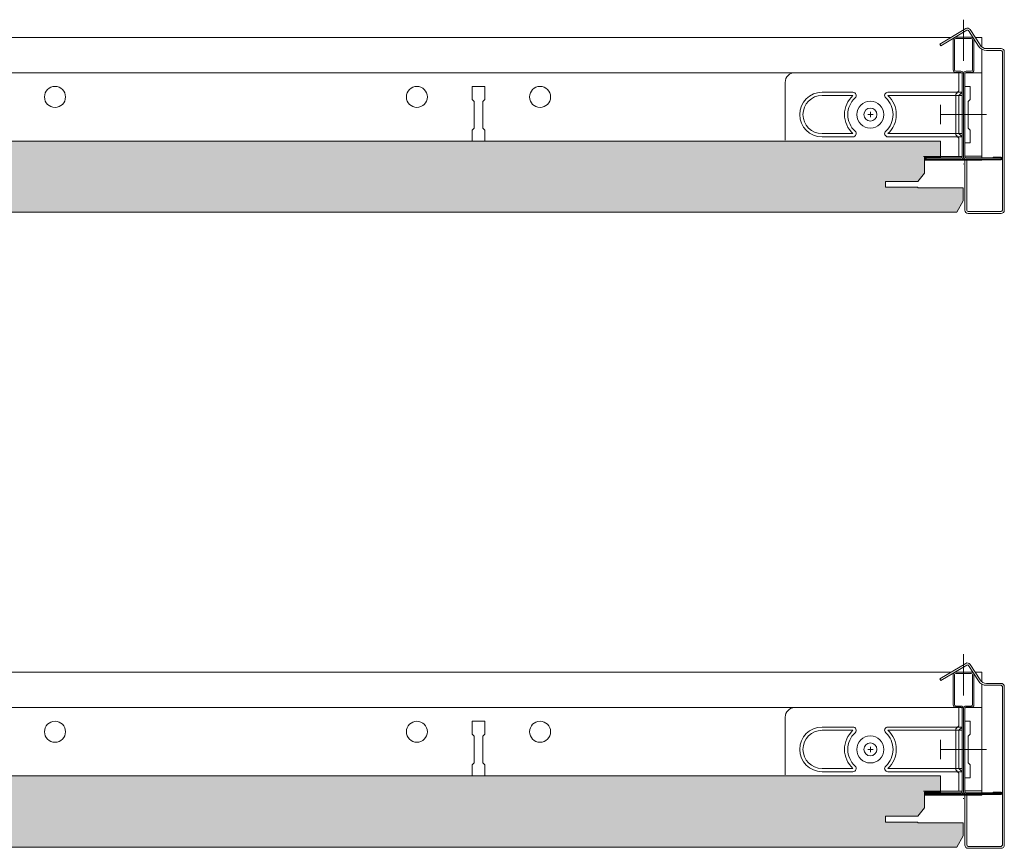
# Model space of a CAD drawing. Units: millimetres. Extents: x 856 to 2797, y -9035 to -8032.
# Drawn here: x 2492 to 2797, y -8994 to -8738 of the extents above; entities that cross this region are included whole.
import ezdxf

# ---------------------------------------------------------------- set-up
doc = ezdxf.new("R2010")
doc.units = ezdxf.units.MM
doc.linetypes.add('DASHDOT', pattern=[25.4, 12.7, -6.35, 0, -6.35])
for name, color, linetype, lineweight in [('RFN_02_TILES', 7, 'CONTINUOUS', 13), ('RFN_06_RFN_SYS_COMP', 1, 'CONTINUOUS', 13), ('RFN_07_1_OTHER_COMP', 4, 'CONTINUOUS', 9)]:
    doc.layers.add(name, color=color, linetype=linetype, lineweight=lineweight)
doc.layers.add('RFN_03_HATCH', color=7, linetype='CONTINUOUS', lineweight=9, true_color=0x186891)

# ---------------------------------------------------------------- blocks, each defined once
blk = doc.blocks.new('3600 long')
at = {"layer": 'RFN_06_RFN_SYS_COMP'}
for p, q in [((1033.64, -1039.91), (1611.57, -1039.91)), ((1619.02, -1039.91), (1621.06, -1039.91)), ((1621.06, -1039.91), (1621.06, -1042.84)), ((1621.06, -1043.56), (1621.06, -1077.16)), ((1019.42, -1050.81), (1565.39, -1050.81)), ((1616.04, -1050.81), (1621.06, -1050.81)), ((1467.43, -1055.06), (1463.43, -1055.06)), ((1463.43, -1055.06), (1463.43, -1059.06)), ((1467.43, -1059.06), (1467.43, -1055.06)), ((1617.43, -1055.06), (1615.84, -1055.06)), ((1617.43, -1059.06), (1617.43, -1055.06)), ((1463.43, -1059.06), (1464.06, -1059.68)), ((1466.81, -1059.68), (1467.43, -1059.06)), ((1616.81, -1059.68), (1617.43, -1059.06)), ((1464.06, -1059.68), (1464.06, -1067.93)), ((1466.81, -1067.93), (1466.81, -1059.68)), ((1616.81, -1067.93), (1616.81, -1059.68)), ((1464.06, -1067.93), (1463.43, -1068.56)), ((1463.43, -1068.56), (1463.43, -1071.96)), ((1467.43, -1068.56), (1466.81, -1067.93)), ((1467.43, -1071.96), (1467.43, -1068.56)), ((1617.43, -1068.56), (1616.81, -1067.93)), ((1617.43, -1072.56), (1617.43, -1068.56)), ((1617.43, -1072.56), (1615.84, -1072.56)), ((1615.84, -1076.61), (1621.06, -1076.61)), ((1621.06, -1077.76), (1621.06, -1077.91)), ((1603.33, -1077.91), (1621.06, -1077.91))]:
    blk.add_line(p, q, dxfattribs=at)
for centre in [(1334.48, -1058.31), (1446.38, -1058.31), (1484.48, -1058.31)]:
    blk.add_circle(centre, 3.25, dxfattribs=at)
blk = doc.blocks.new('3600 long 3')
at = {"layer": 'RFN_06_RFN_SYS_COMP'}
for p, q in [((2187, -9139.95), (2780.29, -9139.95)), ((2787.74, -9139.95), (2789.79, -9139.95)), ((2789.79, -9139.95), (2789.79, -9142.88)), ((2789.79, -9143.6), (2789.79, -9177.2)), ((2184.77, -9150.85), (2733.8, -9150.85)), ((2784.77, -9150.85), (2789.79, -9150.85)), ((2636.16, -9155.1), (2632.16, -9155.1)), ((2632.16, -9155.1), (2632.16, -9159.1)), ((2636.16, -9159.1), (2636.16, -9155.1)), ((2786.16, -9155.1), (2784.57, -9155.1)), ((2786.16, -9159.1), (2786.16, -9155.1)), ((2632.16, -9159.1), (2632.79, -9159.72)), ((2632.79, -9159.72), (2632.79, -9167.97)), ((2635.54, -9159.72), (2636.16, -9159.1)), ((2635.54, -9167.97), (2635.54, -9159.72)), ((2785.54, -9159.72), (2786.16, -9159.1)), ((2785.54, -9167.97), (2785.54, -9159.72)), ((2632.79, -9167.97), (2632.16, -9168.6)), ((2632.16, -9168.6), (2632.16, -9172)), ((2636.16, -9168.6), (2635.54, -9167.97)), ((2636.16, -9172), (2636.16, -9168.6)), ((2786.16, -9168.6), (2785.54, -9167.97)), ((2786.16, -9172.6), (2786.16, -9168.6)), ((2786.16, -9172.6), (2784.57, -9172.6)), ((2784.57, -9176.65), (2789.79, -9176.65)), ((2772.06, -9177.95), (2789.79, -9177.95)), ((2789.79, -9177.8), (2789.79, -9177.95))]:
    blk.add_line(p, q, dxfattribs=at)
for centre in [(2503.21, -9158.35), (2615.11, -9158.35), (2653.21, -9158.35)]:
    blk.add_circle(centre, 3.25, dxfattribs=at)
blk = doc.blocks.new('1714 Angle')
at = {"layer": 'RFN_06_RFN_SYS_COMP'}
for p, q in [((2565.19, 1052.73), (2583.04, 1052.73)), ((2562.19, 1001.2), (2562.19, 1049.73)), ((2568.24, 1031.79), (2568.24, 1041.33)), ((2569.24, 1031.79), (2569.24, 1041.33)), ((2581.04, 1031.79), (2581.04, 1041.33)), ((2582.04, 1031.79), (2582.04, 1041.33)), ((2568.24, 997.99), (2568.24, 1020.98)), ((2569.24, 997.99), (2569.24, 1020.98)), ((2581.04, 1004.85), (2581.04, 1020.98)), ((2582.04, 1004.46), (2582.04, 1020.98)), ((2588.09, 999.38), (2588.09, 1009.95)), ((2581.04, 997.99), (2581.04, 1004.85)), ((2582.04, 997.99), (2582.04, 1004.46)), ((2562.19, 997.99), (2562.19, 1001.2)), ((2562.19, 998.99), (2567.82, 998.99)), ((2568.82, 999.99), (2567.82, 998.99)), ((2569.24, 998.99), (2568.24, 997.99)), ((2568.82, 999.99), (2581.45, 999.99)), ((2569.24, 998.99), (2581.04, 998.99)), ((2581.04, 998.99), (2582.04, 997.99)), ((2581.45, 999.99), (2582.45, 998.99)), ((2582.45, 998.99), (2585.69, 998.99)), ((2585.69, 998.99), (2588.09, 998.99)), ((2588.09, 997.99), (2588.09, 999.38)), ((2562.19, 997.99), (2588.09, 997.99))]:
    blk.add_line(p, q, dxfattribs=at)
blk.add_circle((2575.14, 1026.39), 2, dxfattribs=at)
for centre, radius, start, end in [((2565.19, 1049.73), 3, 90, 180), ((2575.14, 1041.33), 6.9, 0, 180), ((2575.14, 1041.33), 5.9, 0, 180), ((2575.14, 1026.39), 8, 42.4811, 137.5189), ((2575.14, 1026.39), 7, 42.4811, 137.5189), ((2569.24, 1031.79), 1, 180, 317.5189), ((2581.04, 1031.79), 1, 222.4811, 0), ((2569.24, 1020.98), 1, 42.4811, 180), ((2575.14, 1026.39), 8, 222.4811, 317.5189), ((2575.14, 1026.39), 7, 222.4811, 317.5189), ((2581.04, 1020.98), 1, 0, 137.5189)]:
    blk.add_arc(centre, radius, start, end, dxfattribs=at)
blk = doc.blocks.new('SC')
at = {"layer": 'RFN_07_1_OTHER_COMP'}
for p, q in [((0.84, 0), (-0.84, 0)), ((0, 0.84), (0, -0.85))]:
    blk.add_line(p, q, dxfattribs=at)
blk.add_circle((0.02, -0.02), 4.19, dxfattribs=at)
blk = doc.blocks.new('SCF2')
at = {"layer": 'RFN_07_1_OTHER_COMP', "ltscale": 0.1}
blk.add_line((3, 0), (-11.16, 0), dxfattribs=at)
at = {"layer": 'RFN_07_1_OTHER_COMP'}
blk.add_line((3, -3), (3, 3), dxfattribs=at)
blk = doc.blocks.new('1800 cross')
at = {"layer": 'RFN_06_RFN_SYS_COMP', "linetype": 'Continuous', "lineweight": 18}
for p, q in [((2970.1, 3052.25), (2970.1, 3042.95)), ((2970.5, 3042.95), (2970.5, 3052.25)), ((2975.7, 3053.05), (2970.9, 3053.05)), ((2970.9, 3052.65), (2975.7, 3052.65)), ((2976.1, 3052.25), (2976.1, 3042.95)), ((2976.5, 3042.95), (2976.5, 3052.25)), ((2972.49, 3042.55), (2970.9, 3042.55)), ((2970.9, 3042.15), (2972.49, 3042.15)), ((2972.89, 3041.75), (2972.89, 3016.15)), ((2973.29, 3016.15), (2973.29, 3041.75)), ((2973.3, 3041.75), (2973.3, 3016.15)), ((2973.7, 3016.15), (2973.7, 3041.75)), ((2975.7, 3042.55), (2974.1, 3042.55)), ((2974.1, 3042.15), (2975.7, 3042.15)), ((2964.1, 3015.95), (2961.7, 3015.95)), ((2972.49, 3015.75), (2961.7, 3015.75)), ((2961.7, 3015.75), (2961.7, 3015.35)), ((2961.7, 3015.75), (2964.1, 3015.75)), ((2961.7, 3015.35), (2972.49, 3015.35)), ((2984.9, 3015.35), (2961.7, 3015.35)), ((2961.7, 3015.15), (2984.9, 3015.15)), ((2964.1, 3015.75), (2964.1, 3015.95)), ((2984.9, 3015.75), (2974.1, 3015.75)), ((2974.1, 3015.35), (2984.9, 3015.35)), ((2984.9, 3015.95), (2982.5, 3015.95)), ((2982.5, 3015.95), (2982.5, 3015.75)), ((2982.5, 3015.75), (2984.9, 3015.75)), ((2984.9, 3015.35), (2984.9, 3015.75))]:
    blk.add_line(p, q, dxfattribs=at)
for centre, radius, start, end in [((2970.9, 3052.25), 0.8, 90, 180), ((2970.9, 3052.25), 0.4, 90, 180), ((2975.7, 3052.25), 0.8, 0, 90), ((2975.7, 3052.25), 0.4, 0, 90), ((2970.9, 3042.95), 0.8, 180, 270), ((2970.9, 3042.95), 0.4, 180, 270), ((2972.49, 3041.75), 0.8, 0, 90), ((2972.49, 3041.75), 0.4, 0, 90), ((2974.1, 3041.75), 0.8, 90, 180), ((2974.1, 3041.75), 0.4, 90, 180), ((2975.7, 3042.95), 0.8, 270, 0), ((2975.7, 3042.95), 0.4, 270, 0), ((2961.7, 3015.55), 0.4, 90, 270), ((2961.7, 3015.55), 0.2, 90, 270), ((2972.49, 3016.15), 0.4, 270, 0), ((2972.49, 3016.15), 0.8, 270, 0), ((2974.1, 3016.15), 0.8, 180, 270), ((2974.1, 3016.15), 0.4, 180, 270), ((2984.9, 3015.55), 0.4, 270, 90), ((2984.9, 3015.55), 0.2, 270, 90)]:
    blk.add_arc(centre, radius, start, end, dxfattribs=at)
blk = doc.blocks.new('X island profile-B')
at = {"layer": 'RFN_06_RFN_SYS_COMP'}
for p, q in [((63.93, 107.76), (60.87, 103)), ((61.38, 102.67), (64.43, 107.43)), ((64.98, 107.56), (72.98, 102.74)), ((73.29, 103.25), (65.29, 108.07)), ((53.36, 100.89), (53.36, 51.89)), ((53.96, 51.89), (53.96, 100.89)), ((58.85, 101.89), (54.36, 101.89)), ((54.36, 101.29), (58.85, 101.29)), ((72.98, 102.74), (73.29, 103.25)), ((65.56, 67.34), (64.96, 67.34)), ((64.96, 67.34), (64.96, 51.89)), ((65.56, 51.89), (65.56, 67.34)), ((64.56, 51.49), (54.36, 51.49)), ((54.36, 50.89), (64.56, 50.89))]:
    blk.add_line(p, q, dxfattribs=at)
for centre, radius, start, end in [((64.77, 107.22), 1, 58.9172, 147.308), ((64.77, 107.22), 0.4, 58.9172, 147.308), ((54.36, 100.89), 1, 90, 180), ((54.36, 100.89), 0.4, 90, 180), ((58.85, 104.29), 2.4, 269.9782, 327.3681), ((58.85, 104.29), 3, 269.9826, 327.3561), ((54.36, 51.89), 1, 180, 270), ((54.36, 51.89), 0.4, 180, 270), ((64.56, 51.89), 1, 270, 0), ((64.56, 51.89), 0.4, 270, 360)]:
    blk.add_arc(centre, radius, start, end, dxfattribs=at)

msp = doc.modelspace()

# ---------------------------------------------------------------- hatches: boundary and pattern name
at = {"layer": 'RFN_03_HATCH'}
for points in [[(2191.26, -8775.67), (2191.26, -8780.67), (2196.26, -8780.67), (2196.26, -8785.57), (2198.34, -8788.17), (2208.26, -8788.17), (2208.26, -8789.97), (2198.34, -8789.97), (2198.34, -8790.17), (2184.26, -8790.17), (2184.26, -8794.17), (2186.26, -8797.67), (2782.06, -8797.67), (2784.06, -8794.17), (2784.06, -8790.17), (2769.98, -8790.17), (2769.98, -8789.97), (2760.06, -8789.97), (2760.06, -8788.17), (2769.98, -8788.17), (2772.06, -8785.57), (2772.06, -8780.67), (2777.06, -8780.67), (2777.06, -8775.67)], [(2784.06, -8990.5), (2784.06, -8986.5), (2769.98, -8986.5), (2769.98, -8986.3), (2760.06, -8986.3), (2760.06, -8984.5), (2769.98, -8984.5), (2772.06, -8981.9), (2772.06, -8977), (2777.06, -8977), (2777.06, -8972), (2191.26, -8972), (2191.26, -8977), (2196.26, -8977), (2196.26, -8981.9), (2198.34, -8984.5), (2208.26, -8984.5), (2208.26, -8986.3), (2198.34, -8986.3), (2198.34, -8986.5), (2184.26, -8986.5), (2184.26, -8990.5), (2186.26, -8994), (2782.06, -8994)]]:
    msp.add_hatch(color=256, dxfattribs=at).paths.add_polyline_path(points)

# ---------------------------------------------------------------- linework, layer by layer
at = {"layer": 'RFN_02_TILES'}
for points in [[(2191.26, -8775.67), (2777.06, -8775.67), (2777.06, -8775.67), (2777.06, -8780.67), (2772.06, -8780.67), (2772.06, -8785.57), (2769.98, -8788.17), (2760.06, -8788.17), (2760.06, -8789.97), (2769.98, -8789.97), (2769.98, -8790.17), (2784.06, -8790.17), (2784.06, -8794.17), (2782.06, -8797.67), (2782.06, -8797.67), (2186.26, -8797.67)], [(2191.26, -8972), (2777.06, -8972), (2777.06, -8972), (2777.06, -8977), (2772.06, -8977), (2772.06, -8981.9), (2769.98, -8984.5), (2760.06, -8984.5), (2760.06, -8986.3), (2769.98, -8986.3), (2769.98, -8986.5), (2784.06, -8986.5), (2784.06, -8990.5), (2782.06, -8994), (2782.06, -8994), (2186.26, -8994)]]:
    msp.add_lwpolyline(points, dxfattribs=at)
at = {"layer": 'RFN_06_RFN_SYS_COMP', "linetype": 'DASHDOT'}
for p, q in [((2784.16, -8738.14), (2784.16, -8784.67)), ((2784.16, -8934.35), (2784.16, -8980.88)), ((2784.16, -8934.46), (2784.16, -8981))]:
    msp.add_line(p, q, dxfattribs=at)

# ---------------------------------------------------------------- block references
at = {"layer": 'RFN_06_RFN_SYS_COMP', "xscale": -1}
for p in [(2850.12, -8848.96), (2850.12, -9045.28)]:
    msp.add_blockref('X island profile-B', p, dxfattribs=at)
at = {"layer": 'RFN_06_RFN_SYS_COMP'}
for name, p in [('3600 long', (1168.73, -7703.71)), ('1800 cross', (-189.14, -11796.62)), ('3600 long 3', (0, 200)), ('1800 cross', (-189.14, -11992.94))]:
    msp.add_blockref(name, p, dxfattribs=at)
at = {"layer": 'RFN_06_RFN_SYS_COMP', "xscale": -1, "rotation": 90}
for p in [(3781.74, -6192.33), (3781.74, -6388.66)]:
    msp.add_blockref('1714 Angle', p, dxfattribs=at)
at = {"layer": 'RFN_07_1_OTHER_COMP', "xscale": -1}
for name, p in [('SC', (2755.36, -8767.47)), ('SCF2', (2780.08, -8767.47)), ('SC', (2755.36, -8963.8)), ('SCF2', (2780.08, -8963.8))]:
    msp.add_blockref(name, p, dxfattribs=at)

doc.saveas('drawing.dxf')
